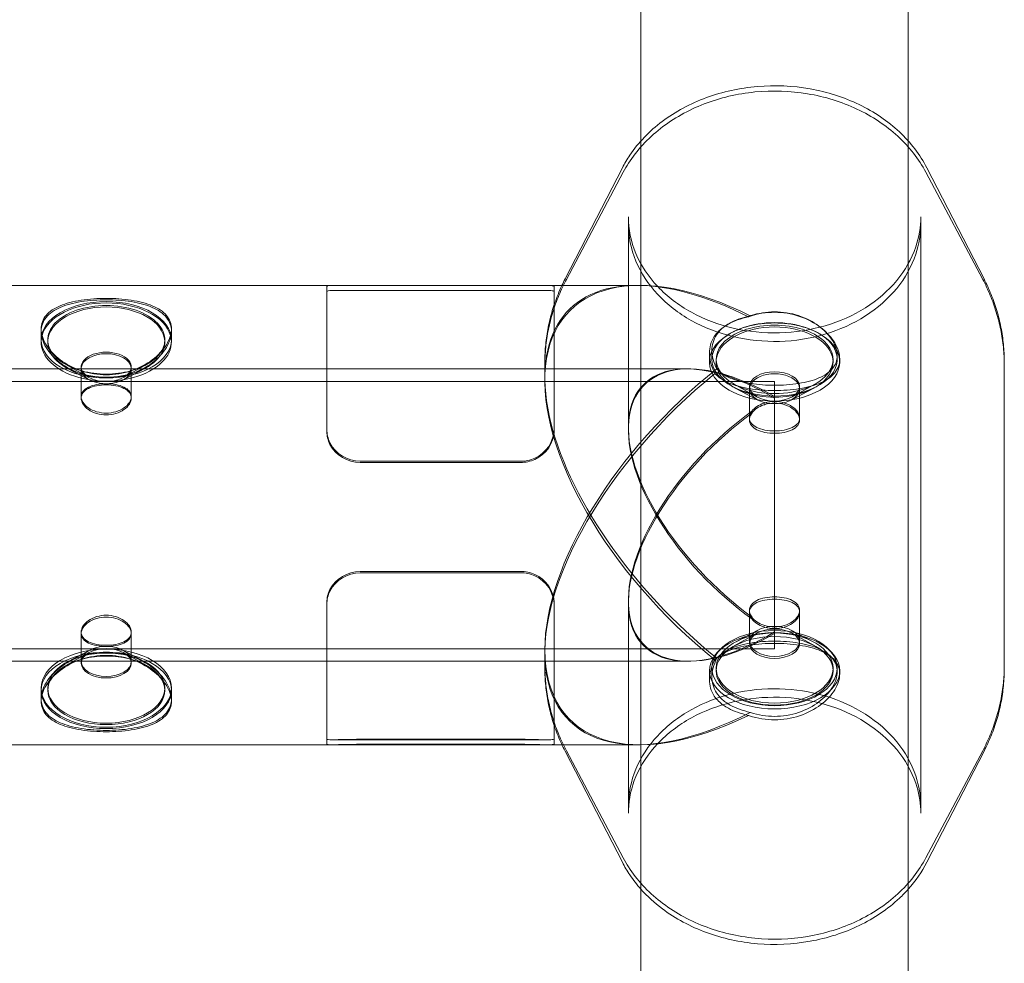
# Model space of a CAD drawing. Units: millimetres. Extents: x -4720 to 2000, y -3320 to 3120.
# Drawn here: x -195 to -136, y 1323 to 1380 of the extents above; entities that cross this region are included whole.
import ezdxf

# ---------------------------------------------------------------- set-up
doc = ezdxf.new("R2010")
doc.units = ezdxf.units.MM
doc.header["$MEASUREMENT"] = 0

msp = doc.modelspace()

# ---------------------------------------------------------------- linework, layer by layer
at = {"color": 0, "linetype": 'Continuous', "lineweight": 0}
for p, q in [((-158, 1746.886), (-158, 1372.721)), ((-142, 1372.721), (-142, 1746.886)), ((-158, 1372.721), (-158, 1335.287)), ((-142, 1335.287), (-142, 1372.721)), ((-159.111, 1371.114), (-162.536, 1364.463)), ((-159.052, 1370.851), (-162.455, 1364.438)), ((-140.948, 1370.851), (-137.545, 1364.438)), ((-140.889, 1371.114), (-137.464, 1364.463)), ((-158.75, 1368.18), (-158.75, 1355.578)), ((-141.25, 1368.18), (-141.25, 1350.327)), ((-211.3, 1364.077), (-176.276, 1364.077)), ((-211.3, 1364.077), (-158.251, 1364.077)), ((-176.8, 1364.011), (-176.8, 1355.449)), ((-176.276, 1363.777), (-163.724, 1363.777)), ((-174.8, 1364.062), (-165.2, 1364.062)), ((-174.8, 1363.762), (-165.2, 1363.762)), ((-163.724, 1364.077), (-158.251, 1364.077)), ((-163.2, 1355.449), (-163.2, 1364.011)), ((-158.251, 1364.077), (-158.059, 1364.077)), ((-193.9, 1361.326), (-193.9, 1361.468)), ((-193.9, 1361.326), (-193.9, 1360.686)), ((-186.1, 1361.326), (-186.1, 1361.468)), ((-186.1, 1361.326), (-186.1, 1360.686)), ((-153.75, 1360.177), (-153.75, 1359.647)), ((-153.9, 1360.009), (-153.9, 1359.486)), ((-146.25, 1359.873), (-146.25, 1359.647)), ((-146.1, 1359.674), (-146.1, 1359.486)), ((-155.251, 1359.077), (-225.75, 1359.077)), ((-155.128, 1359.077), (-225.75, 1359.077)), ((-191.036, 1358.563), (-192.417, 1359.336)), ((-190.992, 1358.411), (-192.314, 1359.11)), ((-191.5, 1359.086), (-191.5, 1359.199)), ((-191.5, 1359.086), (-191.5, 1357.326)), ((-189.008, 1358.411), (-187.686, 1359.11)), ((-188.964, 1358.563), (-187.583, 1359.336)), ((-188.5, 1359.086), (-188.5, 1359.199)), ((-188.5, 1359.086), (-188.5, 1357.326)), ((-163.75, 1359.508), (-163.75, 1358.578)), ((-136.25, 1359.508), (-136.25, 1350.327)), ((-163.75, 1358.386), (-163.75, 1358.578)), ((-226, 1358.327), (-150, 1358.327)), ((-226, 1358.327), (-150, 1358.327)), ((-151.036, 1357.391), (-152.417, 1358.163)), ((-150.992, 1357.211), (-152.314, 1357.91)), ((-151.5, 1357.886), (-151.5, 1358.027)), ((-151.5, 1356.022), (-151.5, 1357.886)), ((-150, 1342.327), (-150, 1358.327)), ((-150, 1342.327), (-150, 1358.327)), ((-149.008, 1357.211), (-147.686, 1357.91)), ((-148.964, 1357.391), (-147.583, 1358.163)), ((-148.5, 1357.886), (-148.5, 1358.027)), ((-148.5, 1356.022), (-148.5, 1357.886)), ((-176.8, 1355.337), (-176.8, 1355.449)), ((-163.2, 1355.337), (-163.2, 1355.449)), ((-158.75, 1355.455), (-158.75, 1355.578)), ((-165.2, 1353.545), (-174.8, 1353.545)), ((-165.2, 1353.475), (-174.8, 1353.475)), ((-141.25, 1332.891), (-141.25, 1350.327)), ((-136.25, 1341.36), (-136.25, 1350.327)), ((-165.2, 1346.952), (-174.8, 1346.952)), ((-165.2, 1346.876), (-174.8, 1346.876)), ((-176.8, 1345.1), (-176.8, 1336.921)), ((-163.2, 1336.921), (-163.2, 1345.1)), ((-158.75, 1332.891), (-158.75, 1345.199)), ((-151.5, 1344.631), (-151.5, 1344.514)), ((-151.5, 1344.514), (-151.5, 1342.627)), ((-148.5, 1344.631), (-148.5, 1344.514)), ((-148.5, 1344.514), (-148.5, 1342.627)), ((-191.5, 1343.328), (-191.5, 1343.237)), ((-191.5, 1341.455), (-191.5, 1343.237)), ((-188.5, 1343.328), (-188.5, 1343.237)), ((-188.5, 1341.455), (-188.5, 1343.237)), ((-151.036, 1343.263), (-152.417, 1342.49)), ((-150.992, 1343.443), (-152.314, 1342.744)), ((-149.008, 1343.443), (-147.686, 1342.744)), ((-148.964, 1343.263), (-147.583, 1342.49)), ((-226, 1342.327), (-150, 1342.327)), ((-226, 1342.327), (-150, 1342.327)), ((-191.036, 1342.091), (-192.417, 1341.318)), ((-190.992, 1342.243), (-192.314, 1341.544)), ((-189.008, 1342.243), (-187.686, 1341.544)), ((-188.964, 1342.091), (-187.583, 1341.318)), ((-163.75, 1341.36), (-163.75, 1342.268)), ((-155.251, 1341.577), (-225.75, 1341.577)), ((-155.128, 1341.577), (-225.75, 1341.577)), ((-163.75, 1341.36), (-163.75, 1341.146)), ((-136.25, 1341.36), (-136.25, 1341.146)), ((-153.9, 1340.477), (-153.9, 1341.006)), ((-153.75, 1340.645), (-153.75, 1341.168)), ((-146.25, 1340.945), (-146.25, 1341.168)), ((-146.1, 1340.816), (-146.1, 1341.006)), ((-193.9, 1339.968), (-193.9, 1339.834)), ((-193.9, 1339.186), (-193.9, 1339.834)), ((-186.1, 1339.968), (-186.1, 1339.834)), ((-186.1, 1339.186), (-186.1, 1339.834)), ((-211.3, 1336.577), (-162.725, 1336.577)), ((-211.3, 1336.577), (-176.463, 1336.577)), ((-176.8, 1336.921), (-176.8, 1336.622)), ((-176.463, 1336.877), (-163.537, 1336.877)), ((-174.8, 1336.905), (-165.2, 1336.905)), ((-174.8, 1336.606), (-165.2, 1336.606)), ((-163.537, 1336.577), (-162.725, 1336.577)), ((-163.2, 1336.921), (-163.2, 1336.622)), ((-162.725, 1336.577), (-158.251, 1336.577)), ((-162.725, 1336.577), (-158.059, 1336.577)), ((-159.111, 1329.54), (-162.536, 1336.191)), ((-159.052, 1329.803), (-162.455, 1336.216)), ((-140.948, 1329.803), (-137.545, 1336.216)), ((-140.889, 1329.54), (-137.464, 1336.191)), ((-158, 1335.287), (-158, 1226.698)), ((-142, 1226.698), (-142, 1335.287)), ((-158.75, 1332.891), (-158.75, 1332.474)), ((-141.25, 1332.891), (-141.25, 1332.474))]:
    msp.add_line(p, q, dxfattribs=at)
at = {"color": 0, "linetype": 'Continuous', "lineweight": 0, "extrusion": (0, 0, -1)}
for centre, major_axis, ratio, start_param, end_param in [((-150, 1350.327), (12.245, -12.245), 0.51084, 1.361162, 4.134028), ((-150, 1350.327), (-12.299, 12.299), 0.499921, -1.780321, 0.463585), ((-150, 1350.327), (-12.299, 12.299), 0.499921, 0.463585, 0.992779), ((-190, 1360.686), (-3.9, 0), 0.600101, 0.167089, 1.570796), ((-190, 1360.686), (3.9, 0), 0.600101, -1.570796, -0.167089), ((-150, 1359.647), (3.75, 0), 0.586097, -2.61418, -0.527413), ((-150, 1359.486), (3.9, 0), 0.600101, -2.391434, -1.570796), ((-150, 1359.486), (3.9, 0), 0.600101, -1.570796, -0.750158), ((-190, 1360.686), (3.9, 0), 0.600101, -0.167089, 3.308681), ((-150, 1359.486), (3.9, 0), 0.600101, -0.750158, 3.891751), ((-150, 1359.647), (-3.75, 0), 0.586097, 0.10856, 0.527413), ((-150, 1359.647), (3.75, 0), 0.586097, -0.527413, -0.051666), ((-190, 1359.199), (-1.5, 0), 0.586097, -0.063532, 3.205124), ((-190, 1359.086), (-1.5, 0), 0.600101, 0.063532, 1.570796), ((-190, 1359.086), (1.5, 0), 0.600101, -1.570796, -0.063532), ((-150, 1359.647), (-3.75, 0), 0.586097, -1.570796, 0.10856), ((-150, 1359.647), (3.75, 0), 0.586097, -0.051666, 1.570796), ((-190, 1359.086), (1.5, 0), 0.600101, -0.063532, 3.205124), ((-190, 1359.199), (-1.5, 0), 0.586097, -0.28794, -0.063532), ((-190, 1359.199), (-1.5, 0), 0.586097, -1.570796, -0.28794), ((-190, 1359.199), (1.5, 0), 0.586097, 0.28794, 1.570796), ((-190, 1359.199), (1.5, 0), 0.586097, 0.063532, 0.28794), ((-150, 1358.027), (1.5, 0), 0.586097, -4.712389, 1.570796), ((-150, 1357.886), (-1.5, 0), 0.600101, 0.355981, 1.570796), ((-150, 1357.886), (1.5, 0), 0.600101, -1.570796, -0.355981), ((-150, 1357.886), (1.5, 0), 0.600101, -0.355981, 3.497574), ((-150, 1350.327), (7.792, 7.792), 0.51084, -4.240107, -1.25383), ((-150, 1350.327), (-7.826, -7.826), 0.499921, -1.107212, 1.879066), ((-150, 1341.168), (-3.5, 0), 0.600101, -4.712389, 1.570796), ((-150, 1341.006), (3.5, 0), 0.586097, -4.712389, 1.570796), ((-190, 1339.968), (-3.9, 0), 0.600101, -4.712389, 1.570796), ((-190, 1339.968), (-3.5, 0), 0.600101, -4.712389, 1.570796), ((-190, 1339.834), (3.5, 0), 0.586097, -4.712389, 1.570796)]:
    msp.add_ellipse(centre, major_axis=major_axis, ratio=ratio, start_param=start_param, end_param=end_param, dxfattribs=at)
at = {"color": 0, "linetype": 'Continuous', "lineweight": 0}
for centre, major_axis, ratio, start_param, end_param in [((-190, 1360.82), (-3.9, 0), 0.586097, -4.712389, 1.570796), ((-190, 1360.82), (3.5, 0), 0.586097, -0.032185, 3.173778), ((-190, 1360.686), (-3.5, 0), 0.600101, -1.570796, -0.032185), ((-190, 1360.686), (3.5, 0), 0.600101, 0.032185, 1.570796), ((-150, 1359.486), (-3.5, 0), 0.600101, -1.570796, -0.154061), ((-150, 1359.647), (-3.5, 0), 0.586097, -2.572047, -0.569545), ((-150, 1359.486), (3.5, 0), 0.600101, 0.154061, 1.570796), ((-190, 1360.686), (-3.5, 0), 0.600101, -0.032185, 3.173778), ((-190, 1360.82), (-3.5, 0), 0.586097, 0.032185, 0.364556), ((-190, 1360.82), (3.5, 0), 0.586097, -0.364556, -0.032185), ((-150, 1359.647), (-3.5, 0), 0.586097, -0.569545, 0.383374), ((-150, 1359.647), (3.5, 0), 0.586097, -0.383374, 0.569545), ((-190, 1360.82), (-3.5, 0), 0.586097, 0.364556, 1.144553), ((-190, 1360.82), (3.5, 0), 0.586097, -1.144553, -0.364556), ((-150, 1350.327), (-7.792, 7.792), 0.51084, -1.098515, 1.887762), ((-150, 1350.327), (7.826, -7.826), 0.499921, -4.248804, -1.262527), ((-150, 1359.486), (-3.5, 0), 0.600101, -0.154061, 3.295653), ((-190, 1360.82), (3.5, 0), 0.586097, -1.997039, -1.570796), ((-190, 1360.82), (3.5, 0), 0.586097, -1.570796, -1.144553), ((-150, 1350.327), (-12.245, -12.245), 0.51084, -1.789018, -0.472282), ((-150, 1350.327), (12.299, 12.299), 0.499921, 1.369859, 4.142725), ((-150, 1359.647), (-3.5, 0), 0.586097, 0.383374, 1.570796), ((-150, 1359.647), (3.5, 0), 0.586097, -1.570796, -0.383374), ((-150, 1342.768), (1.5, 0), 0.600101, -4.712389, 1.570796), ((-150, 1341.006), (-3.9, 0), 0.586097, -4.712389, 1.570796), ((-150, 1341.168), (3.75, 0), 0.600101, -4.712389, 1.570796), ((-150, 1342.627), (-1.5, 0), 0.586097, -4.712389, 1.570796), ((-190, 1341.568), (1.5, 0), 0.600101, -4.712389, 1.570796), ((-190, 1339.834), (-3.9, 0), 0.586097, -4.712389, 1.570796), ((-190, 1341.455), (-1.5, 0), 0.586097, -4.712389, 1.570796), ((-150, 1350.327), (-12.245, -12.245), 0.51084, -0.472282, 0.984082)]:
    msp.add_ellipse(centre, major_axis=major_axis, ratio=ratio, start_param=start_param, end_param=end_param, dxfattribs=at)
for points, knots in [([(-140.889, 1371.114), (-141.293, 1371.898), (-141.85, 1372.626), (-143.22, 1373.91), (-144.037, 1374.463), (-145.847, 1375.338), (-146.842, 1375.656), (-148.905, 1376.024), (-149.975, 1376.073), (-152.079, 1375.895), (-153.113, 1375.669), (-155.043, 1374.961), (-155.938, 1374.48), (-157.493, 1373.312), (-158.154, 1372.625), (-158.83, 1371.623), (-158.978, 1371.372), (-159.111, 1371.114)], [0.390718, 0.390718, 0.390718, 0.390718, 0.706571, 0.706571, 1.027618, 1.027618, 1.351392, 1.351392, 1.676007, 1.676007, 2.000706, 2.000706, 2.324917, 2.324917, 2.6472, 2.6472, 2.750874, 2.750874, 2.750874, 2.750874]), ([(-140.948, 1370.851), (-141.366, 1371.639), (-141.937, 1372.369), (-143.332, 1373.652), (-144.16, 1374.202), (-145.986, 1375.064), (-146.987, 1375.374), (-149.057, 1375.721), (-150.127, 1375.757), (-152.228, 1375.55), (-153.258, 1375.308), (-155.174, 1374.567), (-156.059, 1374.069), (-157.591, 1372.868), (-158.239, 1372.165), (-158.849, 1371.215), (-158.955, 1371.034), (-159.052, 1370.851)], [0.406048, 0.406048, 0.406048, 0.406048, 0.722333, 0.722333, 1.043402, 1.043402, 1.36703, 1.36703, 1.691483, 1.691483, 2.016005, 2.016005, 2.339958, 2.339958, 2.661886, 2.661886, 2.735545, 2.735545, 2.735545, 2.735545]), ([(-158.75, 1368.18), (-158.75, 1367.433), (-158.597, 1366.686), (-158, 1365.271), (-157.558, 1364.602), (-156.432, 1363.412), (-155.75, 1362.891), (-154.216, 1362.047), (-153.365, 1361.723), (-151.577, 1361.305), (-150.642, 1361.21), (-148.78, 1361.259), (-147.855, 1361.402), (-146.108, 1361.913), (-145.287, 1362.28), (-143.831, 1363.198), (-143.197, 1363.75), (-142.176, 1364.984), (-141.791, 1365.667), (-141.351, 1366.966), (-141.25, 1367.573), (-141.25, 1368.18)], [3.141593, 3.141593, 3.141593, 3.141593, 3.466897, 3.466897, 3.790007, 3.790007, 4.109759, 4.109759, 4.42777, 4.42777, 4.745242, 4.745242, 5.062627, 5.062627, 5.380157, 5.380157, 5.698394, 5.698394, 6.018704, 6.018704, 6.283185, 6.283185, 6.283185, 6.283185]), ([(-158.75, 1367.763), (-158.75, 1367.007), (-158.597, 1366.25), (-158.001, 1364.816), (-157.559, 1364.139), (-156.433, 1362.933), (-155.752, 1362.405), (-154.218, 1361.549), (-153.367, 1361.221), (-151.579, 1360.796), (-150.644, 1360.7), (-148.782, 1360.75), (-147.857, 1360.895), (-146.11, 1361.412), (-145.289, 1361.783), (-143.833, 1362.714), (-143.198, 1363.273), (-142.176, 1364.524), (-141.791, 1365.216), (-141.351, 1366.533), (-141.25, 1367.148), (-141.25, 1367.763)], [3.141593, 3.141593, 3.141593, 3.141593, 3.466519, 3.466519, 3.789476, 3.789476, 4.109318, 4.109318, 4.427456, 4.427456, 4.745027, 4.745027, 5.062499, 5.062499, 5.380132, 5.380132, 5.698497, 5.698497, 6.018865, 6.018865, 6.283185, 6.283185, 6.283185, 6.283185]), ([(-163.75, 1359.294), (-163.75, 1359.653), (-163.732, 1360.012), (-163.66, 1360.726), (-163.607, 1361.081), (-163.465, 1361.782), (-163.376, 1362.129), (-163.167, 1362.812), (-163.046, 1363.147), (-162.773, 1363.804), (-162.621, 1364.125), (-162.455, 1364.438)], [3.1415927, 3.1415927, 3.1415927, 3.1415927, 3.2228022, 3.2228022, 3.3040118, 3.3040118, 3.3852214, 3.3852214, 3.4664309, 3.4664309, 3.5476405, 3.5476405, 3.5476405, 3.5476405]), ([(-137.545, 1364.438), (-137.379, 1364.125), (-137.227, 1363.804), (-136.954, 1363.147), (-136.833, 1362.812), (-136.624, 1362.129), (-136.535, 1361.782), (-136.393, 1361.081), (-136.34, 1360.726), (-136.268, 1360.012), (-136.25, 1359.653), (-136.25, 1359.294)], [5.8771375, 5.8771375, 5.8771375, 5.8771375, 5.958347, 5.958347, 6.0395566, 6.0395566, 6.1207662, 6.1207662, 6.2019757, 6.2019757, 6.2831853, 6.2831853, 6.2831853, 6.2831853]), ([(-137.464, 1364.463), (-137.308, 1364.161), (-137.166, 1363.85), (-136.91, 1363.217), (-136.796, 1362.893), (-136.6, 1362.236), (-136.517, 1361.902), (-136.384, 1361.226), (-136.334, 1360.885), (-136.267, 1360.199), (-136.25, 1359.853), (-136.25, 1359.508)], [5.8924671, 5.8924671, 5.8924671, 5.8924671, 5.9706107, 5.9706107, 6.0487544, 6.0487544, 6.126898, 6.126898, 6.2050417, 6.2050417, 6.2831853, 6.2831853, 6.2831853, 6.2831853]), ([(-176.8, 1363.712), (-176.8, 1363.785), (-176.332, 1363.78), (-175.647, 1363.769), (-175.383, 1363.765), (-175.092, 1363.762), (-174.8, 1363.762)], [0, 0, 0, 0, 1.133544, 1.133544, 1.133544, 1.570796, 1.570796, 1.570796, 1.570796]), ([(-176.276, 1364.077), (-176.095, 1364.076), (-175.884, 1364.073), (-175.647, 1364.069), (-175.383, 1364.065), (-175.092, 1364.062), (-174.8, 1364.062)], [0.7408757, 0.7408757, 0.7408757, 0.7408757, 1.1335444, 1.1335444, 1.1335444, 1.5707963, 1.5707963, 1.5707963, 1.5707963]), ([(-165.2, 1363.762), (-164.444, 1363.762), (-163.708, 1363.792), (-163.388, 1363.768), (-163.265, 1363.758), (-163.2, 1363.74), (-163.2, 1363.712)], [0, 0, 0, 0, 1.133544, 1.133544, 1.133544, 1.570796, 1.570796, 1.570796, 1.570796]), ([(-163.75, 1359.508), (-163.75, 1359.853), (-163.733, 1360.199), (-163.666, 1360.885), (-163.616, 1361.226), (-163.483, 1361.902), (-163.4, 1362.236), (-163.204, 1362.893), (-163.09, 1363.217), (-162.888, 1363.717), (-162.809, 1363.898), (-162.725, 1364.077)], [3.1415927, 3.1415927, 3.1415927, 3.1415927, 3.2197363, 3.2197363, 3.29788, 3.29788, 3.3760236, 3.3760236, 3.4541673, 3.4541673, 3.4994064, 3.4994064, 3.4994064, 3.4994064]), ([(-163.724, 1364.077), (-163.589, 1364.077), (-163.474, 1364.074), (-163.388, 1364.068), (-163.265, 1364.058), (-163.2, 1364.039), (-163.2, 1364.011)], [0.8299206, 0.8299206, 0.8299206, 0.8299206, 1.1335444, 1.1335444, 1.1335444, 1.5707963, 1.5707963, 1.5707963, 1.5707963]), ([(-193.9, 1361.468), (-193.9, 1361.756), (-193.801, 1362.04), (-193.402, 1362.517), (-193.102, 1362.713), (-192.413, 1363.003), (-191.976, 1363.117), (-191.016, 1363.263), (-190.493, 1363.296), (-189.507, 1363.296), (-188.984, 1363.263), (-188.024, 1363.117), (-187.587, 1363.003), (-186.898, 1362.713), (-186.598, 1362.517), (-186.199, 1362.04), (-186.1, 1361.756), (-186.1, 1361.468)], [0.591147, 0.591147, 0.591147, 0.591147, 0.738917, 0.738917, 0.886686, 0.886686, 1.034491, 1.034491, 1.182295, 1.182295, 1.330099, 1.330099, 1.477903, 1.477903, 1.625673, 1.625673, 1.773442, 1.773442, 1.773442, 1.773442]), ([(-193.9, 1361.326), (-193.9, 1361.621), (-193.801, 1361.912), (-193.402, 1362.404), (-193.102, 1362.607), (-192.413, 1362.908), (-191.976, 1363.027), (-191.016, 1363.18), (-190.493, 1363.215), (-190, 1363.215), (-189.507, 1363.215), (-188.984, 1363.18), (-188.024, 1363.027), (-187.587, 1362.908), (-186.898, 1362.607), (-186.598, 1362.404), (-186.199, 1361.912), (-186.1, 1361.621), (-186.1, 1361.326)], [1.773442, 1.773442, 1.773442, 1.773442, 1.921212, 1.921212, 2.068981, 2.068981, 2.216786, 2.216786, 2.36459, 2.36459, 2.36459, 2.512394, 2.512394, 2.660198, 2.660198, 2.807968, 2.807968, 2.955737, 2.955737, 2.955737, 2.955737]), ([(-151.456, 1362.258), (-151.45, 1362.26), (-151.444, 1362.262), (-150.977, 1362.416), (-150.473, 1362.493), (-150, 1362.493)], [0.4243295, 0.4243295, 0.4243295, 0.4243295, 0.4261239, 0.4261239, 0.5681462, 0.5681462, 0.5681462, 0.5681462]), ([(-150, 1362.493), (-149.527, 1362.493), (-149.023, 1362.416), (-148.1, 1362.112), (-147.68, 1361.888), (-147.251, 1361.568), (-147.158, 1361.491), (-147.069, 1361.411)], [0.5681462, 0.5681462, 0.5681462, 0.5681462, 0.7101685, 0.7101685, 0.8521908, 0.8521908, 0.893776, 0.893776, 0.893776, 0.893776]), ([(-153.348, 1361.326), (-153.181, 1361.493), (-152.981, 1361.639), (-152.434, 1361.944), (-152.023, 1362.095), (-151.57, 1362.196)], [-0.3874826, -0.3874826, -0.3874826, -0.3874826, -0.2948833, -0.2948833, -0.1549929, -0.1549929, -0.1549929, -0.1549929]), ([(-153.172, 1361.468), (-153.022, 1361.608), (-152.846, 1361.73), (-152.367, 1361.994), (-152.011, 1362.126), (-151.62, 1362.221)], [-0.3639447, -0.3639447, -0.3639447, -0.3639447, -0.2834346, -0.2834346, -0.1604511, -0.1604511, -0.1604511, -0.1604511]), ([(-151.57, 1362.196), (-151.546, 1362.205), (-151.521, 1362.213), (-151.016, 1362.383), (-150.493, 1362.466), (-150, 1362.466)], [1.618065, 1.618065, 1.618065, 1.618065, 1.6256729, 1.6256729, 1.7734424, 1.7734424, 1.7734424, 1.7734424]), ([(-150, 1362.466), (-149.507, 1362.466), (-148.984, 1362.383), (-148.024, 1362.06), (-147.587, 1361.82), (-147.053, 1361.413), (-146.878, 1361.25), (-146.724, 1361.079)], [1.7734424, 1.7734424, 1.7734424, 1.7734424, 1.9212118, 1.9212118, 2.0689812, 2.0689812, 2.1500334, 2.1500334, 2.1500334, 2.1500334]), ([(-186.1, 1361.468), (-186.1, 1361.179), (-186.199, 1360.849), (-186.598, 1360.201), (-186.898, 1359.884), (-187.587, 1359.366), (-188.024, 1359.129), (-188.984, 1358.807), (-189.507, 1358.724), (-190, 1358.724), (-190.493, 1358.724), (-191.016, 1358.807), (-191.976, 1359.129), (-192.413, 1359.366), (-193.102, 1359.884), (-193.402, 1360.201), (-193.801, 1360.849), (-193.9, 1361.179), (-193.9, 1361.468)], [1.773442, 1.773442, 1.773442, 1.773442, 1.921212, 1.921212, 2.068981, 2.068981, 2.216786, 2.216786, 2.36459, 2.36459, 2.36459, 2.512394, 2.512394, 2.660198, 2.660198, 2.807968, 2.807968, 2.955737, 2.955737, 2.955737, 2.955737]), ([(-186.1, 1361.326), (-186.1, 1361.03), (-186.199, 1360.693), (-186.598, 1360.033), (-186.898, 1359.711), (-187.587, 1359.184), (-188.024, 1358.944), (-188.984, 1358.618), (-189.507, 1358.534), (-190.493, 1358.534), (-191.016, 1358.618), (-191.976, 1358.944), (-192.413, 1359.184), (-193.102, 1359.711), (-193.402, 1360.033), (-193.801, 1360.693), (-193.9, 1361.03), (-193.9, 1361.326)], [0.591147, 0.591147, 0.591147, 0.591147, 0.738917, 0.738917, 0.886686, 0.886686, 1.034491, 1.034491, 1.182295, 1.182295, 1.330099, 1.330099, 1.477903, 1.477903, 1.625673, 1.625673, 1.773442, 1.773442, 1.773442, 1.773442]), ([(-153.638, 1358.939), (-153.812, 1359.303), (-153.9, 1359.675), (-153.9, 1360.357), (-153.804, 1360.707), (-153.533, 1361.121), (-153.446, 1361.227), (-153.348, 1361.326)], [-0.7299998, -0.7299998, -0.7299998, -0.7299998, -0.588957, -0.588957, -0.4419202, -0.4419202, -0.3874826, -0.3874826, -0.3874826, -0.3874826]), ([(-153.456, 1359.085), (-153.456, 1359.085), (-153.457, 1359.086), (-153.652, 1359.456), (-153.75, 1359.837), (-153.75, 1360.506), (-153.657, 1360.837), (-153.385, 1361.246), (-153.286, 1361.362), (-153.172, 1361.468)], [-0.7126035, -0.7126035, -0.7126035, -0.7126035, -0.7123102, -0.7123102, -0.5662502, -0.5662502, -0.4248424, -0.4248424, -0.3639447, -0.3639447, -0.3639447, -0.3639447]), ([(-147.069, 1361.411), (-146.856, 1361.215), (-146.672, 1360.999), (-146.345, 1360.468), (-146.25, 1360.151), (-146.25, 1359.596), (-146.345, 1359.323), (-146.729, 1358.863), (-147.017, 1358.674), (-147.68, 1358.391), (-148.1, 1358.278), (-149.023, 1358.132), (-149.527, 1358.098), (-150, 1358.098)], [0.893776, 0.893776, 0.893776, 0.893776, 0.9942416, 0.9942416, 1.1362924, 1.1362924, 1.2783432, 1.2783432, 1.420394, 1.420394, 1.5624163, 1.5624163, 1.7044386, 1.7044386, 1.7044386, 1.7044386]), ([(-146.724, 1361.079), (-146.599, 1360.937), (-146.488, 1360.789), (-146.199, 1360.308), (-146.1, 1359.97), (-146.1, 1359.674), (-146.1, 1359.378), (-146.199, 1359.089), (-146.598, 1358.599), (-146.897, 1358.398), (-147.587, 1358.097), (-148.024, 1357.977), (-148.984, 1357.821), (-149.507, 1357.785), (-150, 1357.785)], [2.1500334, 2.1500334, 2.1500334, 2.1500334, 2.2167855, 2.2167855, 2.3645898, 2.3645898, 2.3645898, 2.5123941, 2.5123941, 2.6601984, 2.6601984, 2.8079678, 2.8079678, 2.9557373, 2.9557373, 2.9557373, 2.9557373]), ([(-150, 1358.098), (-150.473, 1358.098), (-150.977, 1358.132), (-151.9, 1358.278), (-152.32, 1358.391), (-152.979, 1358.672), (-153.264, 1358.858), (-153.456, 1359.085)], [1.7044386, 1.7044386, 1.7044386, 1.7044386, 1.8464609, 1.8464609, 1.9884832, 1.9884832, 2.1287401, 2.1287401, 2.1287401, 2.1287401]), ([(-153.57, 1358.806), (-153.578, 1358.822), (-153.587, 1358.838), (-153.61, 1358.882), (-153.624, 1358.91), (-153.638, 1358.939)], [-0.74715381, -0.74715381, -0.74715381, -0.74715381, -0.74103954, -0.74103954, -0.72999977, -0.72999977, -0.72999977, -0.72999977]), ([(-150, 1357.785), (-150.493, 1357.785), (-151.016, 1357.821), (-151.976, 1357.977), (-152.413, 1358.097), (-153.085, 1358.39), (-153.372, 1358.578), (-153.57, 1358.806)], [0.5911475, 0.5911475, 0.5911475, 0.5911475, 0.7389169, 0.7389169, 0.8866863, 0.8866863, 1.0268812, 1.0268812, 1.0268812, 1.0268812]), ([(-190, 1358.191), (-190.189, 1358.191), (-190.39, 1358.174), (-190.759, 1358.104), (-190.928, 1358.051), (-191.194, 1357.921), (-191.309, 1357.836), (-191.462, 1357.64), (-191.5, 1357.527), (-191.5, 1357.306), (-191.462, 1357.183), (-191.309, 1356.946), (-191.194, 1356.834), (-190.928, 1356.651), (-190.759, 1356.57), (-190.39, 1356.46), (-190.189, 1356.432), (-189.811, 1356.432), (-189.61, 1356.46), (-189.241, 1356.57), (-189.072, 1356.651), (-188.806, 1356.834), (-188.691, 1356.946), (-188.538, 1357.183), (-188.5, 1357.306), (-188.5, 1357.527), (-188.538, 1357.64), (-188.691, 1357.836), (-188.806, 1357.921), (-189.072, 1358.051), (-189.241, 1358.104), (-189.61, 1358.174), (-189.811, 1358.191), (-190, 1358.191)], [0, 0, 0, 0, 0.0566242, 0.0566242, 0.1132484, 0.1132484, 0.169871, 0.169871, 0.2264935, 0.2264935, 0.283116, 0.283116, 0.3397385, 0.3397385, 0.3963628, 0.3963628, 0.452987, 0.452987, 0.5096112, 0.5096112, 0.5662354, 0.5662354, 0.6228579, 0.6228579, 0.6794805, 0.6794805, 0.736103, 0.736103, 0.7927255, 0.7927255, 0.8493497, 0.8493497, 0.905974, 0.905974, 0.905974, 0.905974]), ([(-190, 1356.322), (-189.811, 1356.322), (-189.61, 1356.351), (-189.241, 1356.462), (-189.072, 1356.545), (-188.806, 1356.731), (-188.691, 1356.846), (-188.538, 1357.087), (-188.5, 1357.213), (-188.5, 1357.44), (-188.538, 1357.555), (-188.691, 1357.757), (-188.806, 1357.844), (-189.072, 1357.978), (-189.241, 1358.033), (-189.61, 1358.106), (-189.811, 1358.123), (-190.189, 1358.123), (-190.39, 1358.106), (-190.759, 1358.033), (-190.928, 1357.978), (-191.194, 1357.844), (-191.309, 1357.757), (-191.462, 1357.555), (-191.5, 1357.44), (-191.5, 1357.213), (-191.462, 1357.087), (-191.309, 1356.846), (-191.194, 1356.731), (-190.928, 1356.545), (-190.759, 1356.462), (-190.39, 1356.351), (-190.189, 1356.322), (-190, 1356.322)], [0, 0, 0, 0, 0.0566242, 0.0566242, 0.1132484, 0.1132484, 0.169871, 0.169871, 0.2264935, 0.2264935, 0.283116, 0.283116, 0.3397385, 0.3397385, 0.3963628, 0.3963628, 0.452987, 0.452987, 0.5096112, 0.5096112, 0.5662354, 0.5662354, 0.6228579, 0.6228579, 0.6794805, 0.6794805, 0.736103, 0.736103, 0.7927255, 0.7927255, 0.8493497, 0.8493497, 0.905974, 0.905974, 0.905974, 0.905974]), ([(-151.354, 1356.538), (-151.365, 1356.523), (-151.376, 1356.507), (-151.462, 1356.373), (-151.5, 1356.25), (-151.5, 1356.029), (-151.462, 1355.916), (-151.309, 1355.72), (-151.194, 1355.635), (-150.928, 1355.506), (-150.759, 1355.452), (-150.39, 1355.382), (-150.189, 1355.365), (-149.811, 1355.365), (-149.61, 1355.382), (-149.241, 1355.452), (-149.072, 1355.506), (-148.806, 1355.635), (-148.691, 1355.72), (-148.538, 1355.916), (-148.5, 1356.029), (-148.5, 1356.139), (-148.5, 1356.25), (-148.538, 1356.373), (-148.691, 1356.61), (-148.806, 1356.723), (-149.072, 1356.905), (-149.241, 1356.986), (-149.61, 1357.096), (-149.811, 1357.123), (-150.189, 1357.123), (-150.39, 1357.096), (-150.599, 1357.034), (-150.623, 1357.026), (-150.646, 1357.018)], [0.388929, 0.388929, 0.388929, 0.388929, 0.3963628, 0.3963628, 0.452987, 0.452987, 0.5096112, 0.5096112, 0.5662354, 0.5662354, 0.6228579, 0.6228579, 0.6794805, 0.6794805, 0.736103, 0.736103, 0.7927255, 0.7927255, 0.8493497, 0.8493497, 0.905974, 0.905974, 0.905974, 0.9625982, 0.9625982, 1.0192224, 1.0192224, 1.0758449, 1.0758449, 1.1324674, 1.1324674, 1.18909, 1.18909, 1.1965235, 1.1965235, 1.1965235, 1.1965235]), ([(-151.354, 1356.43), (-151.365, 1356.414), (-151.376, 1356.398), (-151.462, 1356.262), (-151.5, 1356.136), (-151.5, 1356.022), (-151.5, 1355.909), (-151.462, 1355.794), (-151.309, 1355.592), (-151.194, 1355.505), (-150.928, 1355.371), (-150.759, 1355.316), (-150.39, 1355.243), (-150.189, 1355.226), (-149.811, 1355.226), (-149.61, 1355.243), (-149.241, 1355.316), (-149.072, 1355.371), (-148.806, 1355.505), (-148.691, 1355.592), (-148.538, 1355.794), (-148.5, 1355.909), (-148.5, 1356.136), (-148.538, 1356.262), (-148.691, 1356.503), (-148.806, 1356.618), (-149.072, 1356.804), (-149.241, 1356.887), (-149.61, 1356.998), (-149.811, 1357.026), (-150.189, 1357.026), (-150.39, 1356.998), (-150.599, 1356.935), (-150.623, 1356.927), (-150.646, 1356.919)], [0.841916, 0.841916, 0.841916, 0.841916, 0.8493497, 0.8493497, 0.905974, 0.905974, 0.905974, 0.9625982, 0.9625982, 1.0192224, 1.0192224, 1.0758449, 1.0758449, 1.1324674, 1.1324674, 1.18909, 1.18909, 1.2457125, 1.2457125, 1.3023367, 1.3023367, 1.3589609, 1.3589609, 1.4155852, 1.4155852, 1.4722094, 1.4722094, 1.5288319, 1.5288319, 1.5854544, 1.5854544, 1.6420769, 1.6420769, 1.6495104, 1.6495104, 1.6495104, 1.6495104]), ([(-150.646, 1357.018), (-150.802, 1356.97), (-150.944, 1356.903), (-151.176, 1356.748), (-151.279, 1356.649), (-151.354, 1356.538)], [0.06398727, 0.06398727, 0.06398727, 0.06398727, 0.11291556, 0.11291556, 0.16246704, 0.16246704, 0.16246704, 0.16246704]), ([(-150.646, 1356.919), (-150.802, 1356.87), (-150.944, 1356.802), (-151.176, 1356.643), (-151.279, 1356.543), (-151.354, 1356.43)], [0.06398727, 0.06398727, 0.06398727, 0.06398727, 0.11291556, 0.11291556, 0.16246704, 0.16246704, 0.16246704, 0.16246704]), ([(-174.8, 1353.545), (-175.556, 1353.545), (-176.292, 1354.004), (-176.612, 1354.654), (-176.735, 1354.904), (-176.8, 1355.178), (-176.8, 1355.449)], [0, 0, 0, 0, 1.133544, 1.133544, 1.133544, 1.570796, 1.570796, 1.570796, 1.570796]), ([(-163.2, 1355.449), (-163.2, 1354.748), (-163.668, 1354.038), (-164.353, 1353.728), (-164.617, 1353.608), (-164.908, 1353.545), (-165.2, 1353.545)], [0, 0, 0, 0, 1.133544, 1.133544, 1.133544, 1.570796, 1.570796, 1.570796, 1.570796]), ([(-174.8, 1353.475), (-175.556, 1353.475), (-176.292, 1353.924), (-176.612, 1354.559), (-176.735, 1354.805), (-176.8, 1355.073), (-176.8, 1355.337)], [0, 0, 0, 0, 1.133544, 1.133544, 1.133544, 1.570796, 1.570796, 1.570796, 1.570796]), ([(-163.2, 1355.337), (-163.2, 1354.651), (-163.668, 1353.957), (-164.353, 1353.654), (-164.617, 1353.537), (-164.908, 1353.475), (-165.2, 1353.475)], [0, 0, 0, 0, 1.133544, 1.133544, 1.133544, 1.570796, 1.570796, 1.570796, 1.570796]), ([(-174.8, 1346.952), (-175.556, 1346.952), (-176.292, 1346.505), (-176.612, 1345.873), (-176.735, 1345.629), (-176.8, 1345.363), (-176.8, 1345.1)], [0, 0, 0, 0, 1.133544, 1.133544, 1.133544, 1.570796, 1.570796, 1.570796, 1.570796]), ([(-174.8, 1346.876), (-175.556, 1346.876), (-176.292, 1346.42), (-176.612, 1345.774), (-176.735, 1345.524), (-176.8, 1345.252), (-176.8, 1344.984)], [0, 0, 0, 0, 1.133544, 1.133544, 1.133544, 1.570796, 1.570796, 1.570796, 1.570796]), ([(-163.2, 1345.1), (-163.2, 1345.781), (-163.668, 1346.472), (-164.353, 1346.774), (-164.617, 1346.89), (-164.908, 1346.952), (-165.2, 1346.952)], [0, 0, 0, 0, 1.133544, 1.133544, 1.133544, 1.570796, 1.570796, 1.570796, 1.570796]), ([(-163.2, 1344.984), (-163.2, 1345.68), (-163.668, 1346.386), (-164.353, 1346.695), (-164.617, 1346.814), (-164.908, 1346.876), (-165.2, 1346.876)], [0, 0, 0, 0, 1.133544, 1.133544, 1.133544, 1.570796, 1.570796, 1.570796, 1.570796]), ([(-151.354, 1344.224), (-151.365, 1344.24), (-151.376, 1344.255), (-151.462, 1344.392), (-151.5, 1344.518), (-151.5, 1344.745), (-151.462, 1344.86), (-151.309, 1345.062), (-151.194, 1345.149), (-150.928, 1345.283), (-150.759, 1345.338), (-150.39, 1345.411), (-150.189, 1345.428), (-149.811, 1345.428), (-149.61, 1345.411), (-149.241, 1345.338), (-149.072, 1345.283), (-148.806, 1345.149), (-148.691, 1345.062), (-148.538, 1344.86), (-148.5, 1344.745), (-148.5, 1344.631), (-148.5, 1344.518), (-148.538, 1344.392), (-148.691, 1344.151), (-148.806, 1344.036), (-149.072, 1343.85), (-149.241, 1343.767), (-149.61, 1343.656), (-149.811, 1343.628), (-150.189, 1343.628), (-150.39, 1343.656), (-150.599, 1343.719), (-150.623, 1343.726), (-150.646, 1343.735)], [0.388929, 0.388929, 0.388929, 0.388929, 0.3963628, 0.3963628, 0.452987, 0.452987, 0.5096112, 0.5096112, 0.5662354, 0.5662354, 0.6228579, 0.6228579, 0.6794805, 0.6794805, 0.736103, 0.736103, 0.7927255, 0.7927255, 0.8493497, 0.8493497, 0.905974, 0.905974, 0.905974, 0.9625982, 0.9625982, 1.0192224, 1.0192224, 1.0758449, 1.0758449, 1.1324674, 1.1324674, 1.18909, 1.18909, 1.1965235, 1.1965235, 1.1965235, 1.1965235]), ([(-151.354, 1344.116), (-151.365, 1344.131), (-151.376, 1344.147), (-151.462, 1344.28), (-151.5, 1344.404), (-151.5, 1344.514), (-151.5, 1344.625), (-151.462, 1344.737), (-151.309, 1344.934), (-151.194, 1345.019), (-150.928, 1345.148), (-150.759, 1345.202), (-150.39, 1345.272), (-150.189, 1345.289), (-149.811, 1345.289), (-149.61, 1345.272), (-149.241, 1345.202), (-149.072, 1345.148), (-148.806, 1345.019), (-148.691, 1344.934), (-148.538, 1344.737), (-148.5, 1344.625), (-148.5, 1344.404), (-148.538, 1344.28), (-148.691, 1344.044), (-148.806, 1343.931), (-149.072, 1343.749), (-149.241, 1343.667), (-149.61, 1343.558), (-149.811, 1343.53), (-150.189, 1343.53), (-150.39, 1343.558), (-150.599, 1343.62), (-150.623, 1343.628), (-150.646, 1343.636)], [0.841916, 0.841916, 0.841916, 0.841916, 0.8493497, 0.8493497, 0.905974, 0.905974, 0.905974, 0.9625982, 0.9625982, 1.0192224, 1.0192224, 1.0758449, 1.0758449, 1.1324674, 1.1324674, 1.18909, 1.18909, 1.2457125, 1.2457125, 1.3023367, 1.3023367, 1.3589609, 1.3589609, 1.4155852, 1.4155852, 1.4722094, 1.4722094, 1.5288319, 1.5288319, 1.5854544, 1.5854544, 1.6420769, 1.6420769, 1.6495104, 1.6495104, 1.6495104, 1.6495104]), ([(-190, 1342.531), (-190.189, 1342.531), (-190.39, 1342.548), (-190.759, 1342.621), (-190.928, 1342.676), (-191.194, 1342.809), (-191.309, 1342.897), (-191.462, 1343.099), (-191.5, 1343.214), (-191.5, 1343.441), (-191.462, 1343.567), (-191.309, 1343.808), (-191.194, 1343.923), (-190.928, 1344.108), (-190.759, 1344.192), (-190.39, 1344.303), (-190.189, 1344.331), (-189.811, 1344.331), (-189.61, 1344.303), (-189.241, 1344.192), (-189.072, 1344.108), (-188.806, 1343.923), (-188.691, 1343.808), (-188.538, 1343.567), (-188.5, 1343.441), (-188.5, 1343.214), (-188.538, 1343.099), (-188.691, 1342.897), (-188.806, 1342.809), (-189.072, 1342.676), (-189.241, 1342.621), (-189.61, 1342.548), (-189.811, 1342.531), (-190, 1342.531)], [0, 0, 0, 0, 0.0566242, 0.0566242, 0.1132484, 0.1132484, 0.169871, 0.169871, 0.2264935, 0.2264935, 0.283116, 0.283116, 0.3397385, 0.3397385, 0.3963628, 0.3963628, 0.452987, 0.452987, 0.5096112, 0.5096112, 0.5662354, 0.5662354, 0.6228579, 0.6228579, 0.6794805, 0.6794805, 0.736103, 0.736103, 0.7927255, 0.7927255, 0.8493497, 0.8493497, 0.905974, 0.905974, 0.905974, 0.905974]), ([(-190, 1344.221), (-189.811, 1344.221), (-189.61, 1344.194), (-189.241, 1344.084), (-189.072, 1344.002), (-188.806, 1343.82), (-188.691, 1343.707), (-188.538, 1343.471), (-188.5, 1343.348), (-188.5, 1343.127), (-188.538, 1343.014), (-188.691, 1342.817), (-188.806, 1342.733), (-189.072, 1342.603), (-189.241, 1342.55), (-189.61, 1342.48), (-189.811, 1342.463), (-190.189, 1342.463), (-190.39, 1342.48), (-190.759, 1342.55), (-190.928, 1342.603), (-191.194, 1342.733), (-191.309, 1342.817), (-191.462, 1343.014), (-191.5, 1343.127), (-191.5, 1343.348), (-191.462, 1343.471), (-191.309, 1343.707), (-191.194, 1343.82), (-190.928, 1344.002), (-190.759, 1344.084), (-190.39, 1344.194), (-190.189, 1344.221), (-190, 1344.221)], [0, 0, 0, 0, 0.0566242, 0.0566242, 0.1132484, 0.1132484, 0.169871, 0.169871, 0.2264935, 0.2264935, 0.283116, 0.283116, 0.3397385, 0.3397385, 0.3963628, 0.3963628, 0.452987, 0.452987, 0.5096112, 0.5096112, 0.5662354, 0.5662354, 0.6228579, 0.6228579, 0.6794805, 0.6794805, 0.736103, 0.736103, 0.7927255, 0.7927255, 0.8493497, 0.8493497, 0.905974, 0.905974, 0.905974, 0.905974]), ([(-150.646, 1343.735), (-150.802, 1343.784), (-150.944, 1343.852), (-151.176, 1344.011), (-151.279, 1344.111), (-151.354, 1344.224)], [0.06398727, 0.06398727, 0.06398727, 0.06398727, 0.11291556, 0.11291556, 0.16246704, 0.16246704, 0.16246704, 0.16246704]), ([(-150.646, 1343.636), (-150.802, 1343.684), (-150.944, 1343.751), (-151.176, 1343.906), (-151.279, 1344.004), (-151.354, 1344.116)], [0.06398727, 0.06398727, 0.06398727, 0.06398727, 0.11291556, 0.11291556, 0.16246704, 0.16246704, 0.16246704, 0.16246704]), ([(-150, 1342.644), (-150.493, 1342.644), (-151.016, 1342.61), (-151.976, 1342.461), (-152.413, 1342.346), (-153.085, 1342.064), (-153.372, 1341.882), (-153.57, 1341.661)], [0.5911475, 0.5911475, 0.5911475, 0.5911475, 0.7389169, 0.7389169, 0.8866863, 0.8866863, 1.0268812, 1.0268812, 1.0268812, 1.0268812]), ([(-150, 1342.779), (-150.473, 1342.779), (-150.977, 1342.743), (-151.9, 1342.591), (-152.32, 1342.473), (-152.979, 1342.181), (-153.264, 1341.988), (-153.456, 1341.755)], [1.7044386, 1.7044386, 1.7044386, 1.7044386, 1.8464609, 1.8464609, 1.9884832, 1.9884832, 2.1287401, 2.1287401, 2.1287401, 2.1287401]), ([(-150, 1338.278), (-149.527, 1338.278), (-149.023, 1338.356), (-148.1, 1338.664), (-147.68, 1338.892), (-147.017, 1339.394), (-146.729, 1339.703), (-146.345, 1340.336), (-146.25, 1340.661), (-146.25, 1341.229), (-146.345, 1341.509), (-146.729, 1341.983), (-147.017, 1342.179), (-147.68, 1342.473), (-148.1, 1342.591), (-149.023, 1342.743), (-149.527, 1342.779), (-150, 1342.779)], [0.568146, 0.568146, 0.568146, 0.568146, 0.710169, 0.710169, 0.852191, 0.852191, 0.994242, 0.994242, 1.136292, 1.136292, 1.278343, 1.278343, 1.420394, 1.420394, 1.562416, 1.562416, 1.704439, 1.704439, 1.704439, 1.704439]), ([(-150, 1338.073), (-149.507, 1338.073), (-148.984, 1338.154), (-148.024, 1338.473), (-147.587, 1338.709), (-146.897, 1339.228), (-146.598, 1339.545), (-146.199, 1340.195), (-146.1, 1340.527), (-146.1, 1340.816), (-146.1, 1341.105), (-146.199, 1341.387), (-146.598, 1341.862), (-146.897, 1342.056), (-147.587, 1342.346), (-148.024, 1342.461), (-148.984, 1342.61), (-149.507, 1342.644), (-150, 1342.644)], [1.773442, 1.773442, 1.773442, 1.773442, 1.921212, 1.921212, 2.068981, 2.068981, 2.216786, 2.216786, 2.36459, 2.36459, 2.36459, 2.512394, 2.512394, 2.660198, 2.660198, 2.807968, 2.807968, 2.955737, 2.955737, 2.955737, 2.955737]), ([(-186.1, 1339.328), (-186.1, 1339.624), (-186.199, 1339.961), (-186.598, 1340.621), (-186.898, 1340.943), (-187.587, 1341.47), (-188.024, 1341.71), (-188.984, 1342.036), (-189.507, 1342.12), (-190, 1342.12), (-190.493, 1342.12), (-191.016, 1342.036), (-191.976, 1341.71), (-192.413, 1341.47), (-193.102, 1340.943), (-193.402, 1340.621), (-193.801, 1339.961), (-193.9, 1339.624), (-193.9, 1339.328)], [1.773442, 1.773442, 1.773442, 1.773442, 1.921212, 1.921212, 2.068981, 2.068981, 2.216786, 2.216786, 2.36459, 2.36459, 2.36459, 2.512394, 2.512394, 2.660198, 2.660198, 2.807968, 2.807968, 2.955737, 2.955737, 2.955737, 2.955737]), ([(-186.1, 1339.186), (-186.1, 1339.475), (-186.199, 1339.805), (-186.598, 1340.453), (-186.898, 1340.77), (-187.587, 1341.288), (-188.024, 1341.525), (-188.984, 1341.847), (-189.507, 1341.929), (-190.493, 1341.929), (-191.016, 1341.847), (-191.976, 1341.525), (-192.413, 1341.288), (-193.102, 1340.77), (-193.402, 1340.453), (-193.801, 1339.805), (-193.9, 1339.475), (-193.9, 1339.186)], [0.591147, 0.591147, 0.591147, 0.591147, 0.738917, 0.738917, 0.886686, 0.886686, 1.034491, 1.034491, 1.182295, 1.182295, 1.330099, 1.330099, 1.477903, 1.477903, 1.625673, 1.625673, 1.773442, 1.773442, 1.773442, 1.773442]), ([(-153.57, 1341.661), (-153.578, 1341.645), (-153.587, 1341.63), (-153.798, 1341.228), (-153.9, 1340.83), (-153.9, 1340.135), (-153.804, 1339.791), (-153.533, 1339.386), (-153.446, 1339.282), (-153.348, 1339.186)], [-0.7471538, -0.7471538, -0.7471538, -0.7471538, -0.7410395, -0.7410395, -0.588957, -0.588957, -0.4419202, -0.4419202, -0.3874826, -0.3874826, -0.3874826, -0.3874826]), ([(-153.456, 1341.755), (-153.456, 1341.754), (-153.457, 1341.753), (-153.652, 1341.378), (-153.75, 1340.991), (-153.75, 1340.31), (-153.657, 1339.973), (-153.385, 1339.554), (-153.286, 1339.436), (-153.172, 1339.328)], [-0.7126035, -0.7126035, -0.7126035, -0.7126035, -0.7123102, -0.7123102, -0.5662502, -0.5662502, -0.4248424, -0.4248424, -0.3639447, -0.3639447, -0.3639447, -0.3639447]), ([(-163.75, 1341.146), (-163.75, 1340.8), (-163.733, 1340.455), (-163.666, 1339.769), (-163.616, 1339.427), (-163.483, 1338.752), (-163.4, 1338.418), (-163.204, 1337.761), (-163.09, 1337.437), (-162.834, 1336.803), (-162.692, 1336.493), (-162.536, 1336.191)], [3.1415927, 3.1415927, 3.1415927, 3.1415927, 3.2197363, 3.2197363, 3.29788, 3.29788, 3.3760236, 3.3760236, 3.4541673, 3.4541673, 3.5323109, 3.5323109, 3.5323109, 3.5323109]), ([(-163.749, 1341.231), (-163.745, 1340.915), (-163.728, 1340.599), (-163.66, 1339.928), (-163.607, 1339.573), (-163.465, 1338.871), (-163.376, 1338.524), (-163.167, 1337.842), (-163.046, 1337.506), (-162.773, 1336.85), (-162.621, 1336.529), (-162.455, 1336.216)], [3.1512924, 3.1512924, 3.1512924, 3.1512924, 3.2228022, 3.2228022, 3.3040118, 3.3040118, 3.3852214, 3.3852214, 3.4664309, 3.4664309, 3.5476405, 3.5476405, 3.5476405, 3.5476405]), ([(-137.545, 1336.216), (-137.379, 1336.529), (-137.227, 1336.85), (-136.954, 1337.506), (-136.833, 1337.842), (-136.624, 1338.524), (-136.535, 1338.871), (-136.393, 1339.573), (-136.34, 1339.928), (-136.272, 1340.599), (-136.255, 1340.915), (-136.251, 1341.231)], [5.8771375, 5.8771375, 5.8771375, 5.8771375, 5.958347, 5.958347, 6.0395566, 6.0395566, 6.1207662, 6.1207662, 6.2019757, 6.2019757, 6.2734855, 6.2734855, 6.2734855, 6.2734855]), ([(-137.464, 1336.191), (-137.308, 1336.493), (-137.166, 1336.803), (-136.91, 1337.437), (-136.796, 1337.761), (-136.6, 1338.418), (-136.517, 1338.752), (-136.384, 1339.427), (-136.334, 1339.769), (-136.267, 1340.455), (-136.25, 1340.8), (-136.25, 1341.146)], [5.8924671, 5.8924671, 5.8924671, 5.8924671, 5.9706107, 5.9706107, 6.0487544, 6.0487544, 6.126898, 6.126898, 6.2050417, 6.2050417, 6.2831853, 6.2831853, 6.2831853, 6.2831853]), ([(-158.75, 1332.891), (-158.75, 1333.647), (-158.597, 1334.403), (-158.001, 1335.837), (-157.559, 1336.515), (-156.433, 1337.72), (-155.752, 1338.249), (-154.218, 1339.105), (-153.367, 1339.433), (-151.579, 1339.857), (-150.644, 1339.954), (-148.782, 1339.904), (-147.857, 1339.759), (-146.11, 1339.242), (-145.289, 1338.871), (-143.833, 1337.94), (-143.198, 1337.381), (-142.176, 1336.13), (-141.791, 1335.438), (-141.351, 1334.121), (-141.25, 1333.506), (-141.25, 1332.891)], [3.141593, 3.141593, 3.141593, 3.141593, 3.466519, 3.466519, 3.789476, 3.789476, 4.109318, 4.109318, 4.427456, 4.427456, 4.745027, 4.745027, 5.062499, 5.062499, 5.380132, 5.380132, 5.698497, 5.698497, 6.018865, 6.018865, 6.283185, 6.283185, 6.283185, 6.283185]), ([(-193.9, 1339.328), (-193.9, 1339.032), (-193.801, 1338.741), (-193.402, 1338.249), (-193.102, 1338.047), (-192.413, 1337.746), (-191.976, 1337.627), (-191.016, 1337.474), (-190.493, 1337.439), (-189.507, 1337.439), (-188.984, 1337.474), (-188.024, 1337.627), (-187.587, 1337.746), (-186.898, 1338.047), (-186.598, 1338.249), (-186.199, 1338.741), (-186.1, 1339.032), (-186.1, 1339.328)], [0.591147, 0.591147, 0.591147, 0.591147, 0.738917, 0.738917, 0.886686, 0.886686, 1.034491, 1.034491, 1.182295, 1.182295, 1.330099, 1.330099, 1.477903, 1.477903, 1.625673, 1.625673, 1.773442, 1.773442, 1.773442, 1.773442]), ([(-193.9, 1339.186), (-193.9, 1338.897), (-193.801, 1338.614), (-193.402, 1338.137), (-193.102, 1337.941), (-192.413, 1337.651), (-191.976, 1337.537), (-191.016, 1337.391), (-190.493, 1337.358), (-190, 1337.358), (-189.507, 1337.358), (-188.984, 1337.391), (-188.024, 1337.537), (-187.587, 1337.651), (-186.898, 1337.941), (-186.598, 1338.137), (-186.199, 1338.614), (-186.1, 1338.897), (-186.1, 1339.186)], [1.773442, 1.773442, 1.773442, 1.773442, 1.921212, 1.921212, 2.068981, 2.068981, 2.216786, 2.216786, 2.36459, 2.36459, 2.36459, 2.512394, 2.512394, 2.660198, 2.660198, 2.807968, 2.807968, 2.955737, 2.955737, 2.955737, 2.955737]), ([(-158.746, 1332.678), (-158.721, 1333.356), (-158.57, 1334.032), (-158, 1335.383), (-157.558, 1336.052), (-156.432, 1337.241), (-155.75, 1337.763), (-154.216, 1338.607), (-153.365, 1338.931), (-151.577, 1339.349), (-150.642, 1339.444), (-148.78, 1339.395), (-147.855, 1339.251), (-146.108, 1338.741), (-145.287, 1338.374), (-143.831, 1337.456), (-143.197, 1336.904), (-142.176, 1335.67), (-141.791, 1334.987), (-141.373, 1333.754), (-141.274, 1333.217), (-141.254, 1332.678)], [3.171172, 3.171172, 3.171172, 3.171172, 3.466897, 3.466897, 3.790007, 3.790007, 4.109759, 4.109759, 4.42777, 4.42777, 4.745242, 4.745242, 5.062627, 5.062627, 5.380157, 5.380157, 5.698394, 5.698394, 6.018704, 6.018704, 6.253605, 6.253605, 6.253605, 6.253605]), ([(-153.348, 1339.186), (-153.181, 1339.022), (-152.981, 1338.88), (-152.434, 1338.583), (-152.023, 1338.437), (-151.57, 1338.339)], [-0.3874826, -0.3874826, -0.3874826, -0.3874826, -0.2948833, -0.2948833, -0.1549929, -0.1549929, -0.1549929, -0.1549929]), ([(-153.172, 1339.328), (-153.022, 1339.185), (-152.846, 1339.059), (-152.327, 1338.766), (-151.912, 1338.615), (-151.456, 1338.516)], [-0.3639447, -0.3639447, -0.3639447, -0.3639447, -0.2834346, -0.2834346, -0.1434919, -0.1434919, -0.1434919, -0.1434919]), ([(-151.57, 1338.339), (-151.546, 1338.33), (-151.521, 1338.322), (-151.016, 1338.154), (-150.493, 1338.073), (-150, 1338.073)], [1.618065, 1.618065, 1.618065, 1.618065, 1.6256729, 1.6256729, 1.7734424, 1.7734424, 1.7734424, 1.7734424]), ([(-151.456, 1338.516), (-151.45, 1338.514), (-151.444, 1338.512), (-150.977, 1338.356), (-150.473, 1338.278), (-150, 1338.278)], [0.4243295, 0.4243295, 0.4243295, 0.4243295, 0.4261239, 0.4261239, 0.5681462, 0.5681462, 0.5681462, 0.5681462]), ([(-176.8, 1336.921), (-176.8, 1336.861), (-176.332, 1336.878), (-175.647, 1336.894), (-175.383, 1336.901), (-175.092, 1336.905), (-174.8, 1336.905)], [0, 0, 0, 0, 1.133544, 1.133544, 1.133544, 1.570796, 1.570796, 1.570796, 1.570796]), ([(-176.463, 1336.577), (-176.255, 1336.579), (-175.976, 1336.587), (-175.647, 1336.595), (-175.383, 1336.601), (-175.092, 1336.606), (-174.8, 1336.606)], [0.5887861, 0.5887861, 0.5887861, 0.5887861, 1.1335444, 1.1335444, 1.1335444, 1.5707963, 1.5707963, 1.5707963, 1.5707963]), ([(-165.2, 1336.905), (-164.444, 1336.905), (-163.708, 1336.867), (-163.388, 1336.879), (-163.265, 1336.884), (-163.2, 1336.898), (-163.2, 1336.921)], [0, 0, 0, 0, 1.133544, 1.133544, 1.133544, 1.570796, 1.570796, 1.570796, 1.570796]), ([(-163.537, 1336.577), (-163.481, 1336.577), (-163.431, 1336.578), (-163.388, 1336.579), (-163.265, 1336.584), (-163.2, 1336.598), (-163.2, 1336.622)], [0.9820102, 0.9820102, 0.9820102, 0.9820102, 1.1335444, 1.1335444, 1.1335444, 1.5707963, 1.5707963, 1.5707963, 1.5707963]), ([(-158, 1327.933), (-158.243, 1328.205), (-158.466, 1328.491), (-158.83, 1329.031), (-158.978, 1329.282), (-159.111, 1329.54)], [2.521351, 2.521351, 2.521351, 2.521351, 2.6472001, 2.6472001, 2.7508744, 2.7508744, 2.7508744, 2.7508744]), ([(-140.948, 1329.803), (-141.366, 1329.014), (-141.937, 1328.285), (-143.332, 1327.002), (-144.16, 1326.452), (-145.986, 1325.59), (-146.987, 1325.28), (-149.057, 1324.933), (-150.127, 1324.897), (-152.228, 1325.104), (-153.258, 1325.346), (-155.174, 1326.087), (-156.059, 1326.584), (-157.591, 1327.786), (-158.239, 1328.489), (-158.849, 1329.439), (-158.955, 1329.619), (-159.052, 1329.803)], [0.406048, 0.406048, 0.406048, 0.406048, 0.722333, 0.722333, 1.043402, 1.043402, 1.36703, 1.36703, 1.691483, 1.691483, 2.016005, 2.016005, 2.339958, 2.339958, 2.661886, 2.661886, 2.735545, 2.735545, 2.735545, 2.735545]), ([(-142, 1327.933), (-142.167, 1327.746), (-142.343, 1327.565), (-143.22, 1326.744), (-144.037, 1326.191), (-145.847, 1325.316), (-146.842, 1324.998), (-148.905, 1324.63), (-149.975, 1324.581), (-152.079, 1324.758), (-153.113, 1324.985), (-155.043, 1325.693), (-155.938, 1326.173), (-157.19, 1327.114), (-157.62, 1327.508), (-158, 1327.933)], [0.620242, 0.620242, 0.620242, 0.620242, 0.706571, 0.706571, 1.027618, 1.027618, 1.351392, 1.351392, 1.676007, 1.676007, 2.000706, 2.000706, 2.324917, 2.324917, 2.521351, 2.521351, 2.521351, 2.521351])]:
    msp.add_open_spline(points, degree=3, knots=knots, dxfattribs=at)
for points in [[(-162.725, 1364.077), (-162.665, 1364.207), (-162.601, 1364.336), (-162.536, 1364.463)], [(-176.8, 1364.011), (-176.8, 1364.059), (-176.6, 1364.074), (-176.276, 1364.077)], [(-165.2, 1364.062), (-164.647, 1364.062), (-164.104, 1364.078), (-163.724, 1364.077)], [(-151.62, 1362.221), (-151.566, 1362.234), (-151.511, 1362.247), (-151.456, 1362.258)], [(-163.75, 1341.36), (-163.75, 1341.317), (-163.75, 1341.274), (-163.749, 1341.231)], [(-136.251, 1341.231), (-136.25, 1341.274), (-136.25, 1341.317), (-136.25, 1341.36)], [(-176.8, 1336.622), (-176.8, 1336.59), (-176.674, 1336.58), (-176.463, 1336.577)], [(-165.2, 1336.606), (-164.545, 1336.606), (-163.905, 1336.576), (-163.537, 1336.577)], [(-158.75, 1332.474), (-158.75, 1332.542), (-158.749, 1332.61), (-158.746, 1332.678)], [(-141.254, 1332.678), (-141.251, 1332.61), (-141.25, 1332.542), (-141.25, 1332.474)], [(-140.889, 1329.54), (-141.182, 1328.97), (-141.556, 1328.43), (-142, 1327.933)]]:
    msp.add_open_spline(points, degree=3, dxfattribs=at)

doc.saveas('drawing.dxf')
